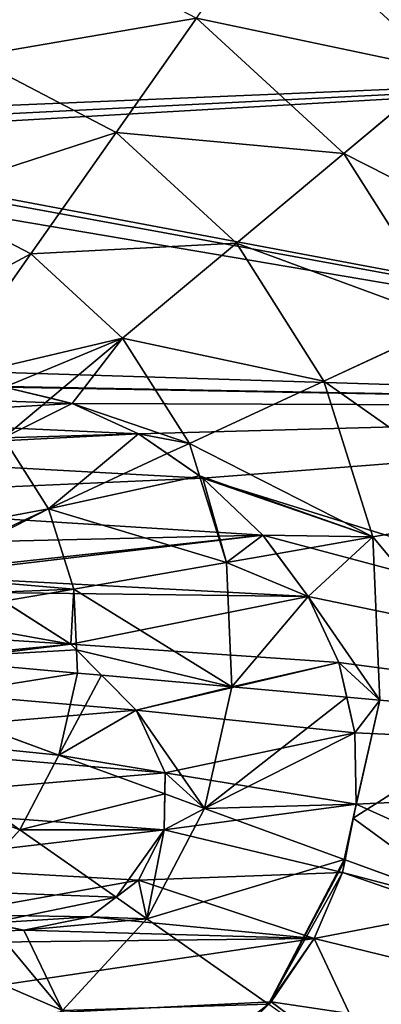
# Model space of a CAD drawing. Extents: x 18922 to 23337, y 11200 to 12292.
# Drawn here: x 20017 to 20083, y 11393 to 11572 of the extents above; entities that cross this region are included whole.
import ezdxf

# ---------------------------------------------------------------- set-up
doc = ezdxf.new("R2010")
doc.units = 0
doc.layers.get('0').update_dxf_attribs({"color": 13, "linetype": 'CONTINUOUS'})

# ---------------------------------------------------------------- blocks, each defined once
blk = doc.blocks.new('SKUPINA_120')
at = {"color": 2}
for p, q in [((234.36, 363.24, 211.14), (230.85, 388.55, 193.62)), ((264.19, 363.45, 211.14), (267.35, 388.8, 193.62)), ((302.67, 379.6, 193.62), (293.13, 356.12, 211.01)), ((164.19, 360.39, 193.62), (149.64, 379.07, 172.98)), ((195.67, 378.85, 193.62), (164.19, 360.39, 193.62)), ((205.61, 355.32, 211.14), (195.67, 378.85, 193.62)), ((234.36, 363.24, 211.14), (205.61, 355.32, 211.14)), ((264.19, 363.45, 211.14), (234.36, 363.24, 211.14)), ((236.82, 345.56, 220.48), (234.36, 363.24, 211.14)), ((263.44, 357.45, 214.31), (264.19, 363.45, 211.14)), ((285.58, 357.88, 211.14), (264.19, 363.45, 211.14)), ((164.19, 360.39, 193.62), (138.56, 334.4, 193.62)), ((179.88, 340.23, 211.14), (164.19, 360.39, 193.62)), ((293.05, 355.93, 211.14), (285.58, 357.88, 211.14)), ((260.84, 336.56, 225.32), (263.44, 357.45, 214.31)), ((293.13, 356.12, 211.01), (293.05, 355.93, 211.14)), ((205.61, 355.32, 211.14), (179.88, 340.23, 211.14)), ((216.15, 330.36, 225.32), (205.61, 355.32, 211.14)), ((293.05, 355.93, 211.14), (282.86, 330.82, 225.32)), ((318.99, 341.2, 211.14), (293.05, 355.93, 211.14)), ((238.09, 336.4, 225.32), (236.82, 345.56, 220.48)), ((179.88, 340.23, 211.14), (158.94, 318.99, 211.14)), ((196.53, 318.84, 225.32), (179.88, 340.23, 211.14)), ((302.64, 319.59, 225.32), (318.99, 341.2, 211.14)), ((318.99, 341.2, 211.14), (319.04, 341.27, 211.08)), ((320.54, 339.67, 211.14), (318.99, 341.2, 211.14)), ((238.09, 336.4, 225.32), (222.14, 332.01, 225.32)), ((260.84, 336.56, 225.32), (238.09, 336.4, 225.32)), ((241.98, 308.36, 235.98), (238.09, 336.4, 225.32)), ((257.89, 312.85, 234.31), (260.84, 336.56, 225.32)), ((282.86, 330.82, 225.32), (260.84, 336.56, 225.32)), ((158.94, 318.99, 211.14), (138.56, 334.4, 193.62)), ((222.14, 332.01, 225.32), (216.15, 330.36, 225.32)), ((216.15, 330.36, 225.32), (196.53, 318.84, 225.32)), ((217.87, 326.28, 226.99), (216.15, 330.36, 225.32)), ((282.86, 330.82, 225.32), (279.95, 323.67, 228.23)), ((302.64, 319.59, 225.32), (282.86, 330.82, 225.32)), ((227.17, 304.28, 235.98), (217.87, 326.28, 226.99)), ((279.95, 323.67, 228.23), (272.21, 304.59, 235.98)), ((158.94, 318.99, 211.14), (144.2, 293.05, 211.14)), ((180.55, 302.64, 225.32), (158.94, 318.99, 211.14)), ((196.53, 318.84, 225.32), (180.55, 302.64, 225.32)), ((207.02, 305.37, 231.75), (196.53, 318.84, 225.32)), ((298.5, 314.11, 227.9), (302.64, 319.59, 225.32)), ((318.84, 303.61, 225.32), (302.64, 319.59, 225.32)), ((285.57, 297.01, 235.98), (298.5, 314.11, 227.9)), ((257.34, 308.47, 235.98), (257.89, 312.85, 234.31)), ((241.98, 308.36, 235.98), (227.17, 304.28, 235.98)), ((253.11, 308.44, 235.98), (241.98, 308.36, 235.98)), ((243.77, 295.48, 239.1), (241.98, 308.36, 235.98)), ((257.34, 308.47, 235.98), (253.11, 308.44, 235.98)), ((253.74, 279.52, 242.98), (257.34, 308.47, 235.98)), ((272.21, 304.59, 235.98), (257.34, 308.47, 235.98)), ((213.92, 296.51, 235.98), (207.02, 305.37, 231.75)), ((227.17, 304.28, 235.98), (213.92, 296.51, 235.98)), ((238.52, 277.4, 242.98), (227.17, 304.28, 235.98)), ((272.21, 304.59, 235.98), (261.23, 277.56, 242.98)), ((285.57, 297.01, 235.98), (272.21, 304.59, 235.98)), ((180.55, 302.64, 225.32), (169.31, 282.86, 225.32)), ((203.13, 285.57, 235.98), (180.55, 302.64, 225.32)), ((302.43, 290.83, 233.15), (318.84, 303.61, 225.32)), ((267.97, 273.74, 242.98), (285.57, 297.01, 235.98)), ((296.51, 286.22, 235.98), (285.57, 297.01, 235.98))]:
    blk.add_line(p, q, dxfattribs=at)
for p, q in [((257.08, 356.24), (270.02, 358.7)), ((263.44, 357.45, 214.31), (270.02, 358.7, 212.79)), ((270.02, 358.7), (283.03, 358.47)), ((270.02, 358.7, 212.79), (283.03, 358.47, 211.18)), ((283.03, 358.47), (295.46, 355.57)), ((283.03, 358.47, 211.18), (285.58, 357.88, 211.14)), ((285.58, 357.88, 211.14), (293.13, 356.12, 211.01)), ((244.86, 351.07), (257.08, 356.24)), ((244.86, 351.07, 217.6), (257.08, 356.24, 214.92)), ((257.08, 356.24, 214.92), (263.44, 357.45, 214.31)), ((293.13, 356.12, 211.01), (295.46, 355.57, 210.54)), ((295.46, 355.57), (307.32, 350)), ((295.46, 355.57, 210.54), (307.32, 350, 209.84)), ((233.36, 343.19), (244.86, 351.07)), ((236.82, 345.56, 220.48), (244.86, 351.07, 217.6)), ((307.32, 350), (318.59, 341.75)), ((307.32, 350, 209.84), (318.59, 341.75, 210.95)), ((233.36, 343.19, 221.2), (236.82, 345.56, 220.48)), ((222.59, 332.61, 225.08), (233.36, 343.19, 221.2)), ((222.59, 332.61), (233.36, 343.19)), ((318.59, 341.75), (328.85, 330.78)), ((318.59, 341.75, 210.95), (319.04, 341.27, 211.08)), ((214.06, 321.15), (222.59, 332.61)), ((217.87, 326.28, 226.99), (222.14, 332.01, 225.32)), ((222.14, 332.01, 225.32), (222.59, 332.61, 225.08)), ((214.06, 321.15, 227.93), (217.87, 326.28, 226.99)), ((276.09, 323.88, 228.52), (264.5, 318.94, 231.44)), ((276.09, 323.88), (264.5, 318.94)), ((279.95, 323.67, 228.23), (276.09, 323.88, 228.52)), ((286.53, 323.32), (276.09, 323.88)), ((286.53, 323.32, 227.11), (279.95, 323.67, 228.23)), ((295.53, 318.32, 227.07), (286.53, 323.32, 227.11)), ((295.53, 318.32), (286.53, 323.32)), ((208.09, 309.27), (214.06, 321.15)), ((208.09, 309.27, 230.68), (214.06, 321.15, 227.93)), ((264.5, 318.94), (252.05, 307.47)), ((264.5, 318.94, 231.44), (257.89, 312.85, 234.31)), ((298.5, 314.11, 227.9), (295.53, 318.32, 227.07)), ((301.93, 309.26), (295.53, 318.32)), ((301.93, 309.26, 228.3), (298.5, 314.11, 227.9)), ((257.89, 312.85, 234.31), (253.11, 308.44, 235.98)), ((204.7, 296.98), (208.09, 309.27)), ((207.02, 305.37, 231.75), (208.09, 309.27, 230.68)), ((253.11, 308.44, 235.98), (252.05, 307.47, 236.21)), ((303.92, 297.08, 231.06), (301.93, 309.26, 228.3)), ((303.92, 297.08), (301.93, 309.26)), ((252.05, 307.47), (242.07, 293.02)), ((252.05, 307.47, 236.21), (243.77, 295.48, 239.1)), ((204.7, 296.98, 233.36), (207.02, 305.37, 231.75)), ((300.59, 283.14), (303.92, 297.08)), ((302.43, 290.83, 233.15), (303.92, 297.08, 231.06))]:
    blk.add_line(p, q)
mesh = blk.add_polyface(dxfattribs=at)
corners = [(194.69, 215.09), (193.46, 231.3), (192.34, 222.74), (198.31, 240.71), (200.21, 208.4), (210.78, 202.92), (203.87, 284.27), (205.44, 271.94), (209.23, 260.81), (215.23, 250.87), (223.59, 202.96), (223.46, 242.13), (232.12, 236.02), (231.26, 205.77), (240.32, 211.4), (241.54, 232.16), (251.71, 230.52), (262.65, 231.12), (155.26, 16.58), (156.33, 220.98), (155.86, 231.11), (158.73, 211.24), (218.92, 0), (162.98, 202.07), (169.08, 193.47), (177.02, 185.46), (190.09, 176.13), (204.04, 170.2), (218.86, 167.66), (234.57, 168.52), (284.7, 0.46), (251.03, 173.42), (268.12, 183.03), (285.84, 197.35), (348.13, 17.93), (304.18, 216.39), (320.15, 236.61), (331.67, 255.56), (338.74, 273.24), (341.36, 289.65), (344.88, 483.55), (402.08, 451.06), (404.87, 51.22), (448.92, 404.87), (451.06, 98.06), (482.21, 348.13), (483.55, 155.26), (499.68, 284.7), (491.84, 187.09), (500.14, 218.92), (0.46, 215.43), (16.58, 344.88), (0, 281.22), (17.93, 152.01), (49.08, 402.08), (51.22, 95.27), (95.27, 448.92), (98.06, 49.08), (152.01, 482.21), (157.43, 241.44), (215.43, 499.68), (161.03, 251.98), (166.66, 262.71), (204.7, 296.98), (208.09, 309.27), (214.06, 321.15), (222.59, 332.61), (281.22, 500.14), (233.36, 343.19), (244.86, 351.07), (257.08, 356.24), (270.02, 358.7), (283.03, 358.47), (295.46, 355.57), (307.32, 350), (318.59, 341.75), (328.85, 330.78), (336.07, 318.45), (340.24, 304.73)]
mesh.append_faces([[corners[k] for k in face] for face in [(0, 1, 2), (16, 14, 17), (47, 48, 49), (50, 51, 52)]], dxfattribs={"vtx0": -1, "color": 2})
mesh.append_faces([[corners[k] for k in face] for face in [(1, 0, 3), (5, 6, 4), (6, 5, 7), (7, 5, 8), (8, 5, 9), (9, 10, 11), (11, 10, 12), (12, 14, 15), (15, 14, 16), (19, 18, 21), (21, 22, 23), (23, 22, 24), (24, 22, 25), (25, 22, 26), (26, 22, 27), (27, 22, 28), (28, 22, 29), (29, 30, 31), (31, 30, 32), (32, 30, 33), (33, 34, 35), (35, 34, 36), (36, 34, 37), (37, 34, 38), (38, 34, 39), (40, 34, 41), (41, 42, 43), (43, 44, 45), (45, 46, 47), (51, 53, 54), (54, 55, 56), (56, 57, 58), (58, 59, 60), (60, 66, 67), (67, 72, 40)]], dxfattribs={"vtx0": -1, "vtx1": -1, "color": 2})
mesh.append_faces([[corners[k] for k in face] for face in [(39, 34, 40), (58, 18, 20), (60, 3, 6), (6, 3, 4)]], dxfattribs={"vtx0": -1, "vtx1": -1, "vtx2": -1, "color": 2})
mesh.append_faces([[corners[k] for k in face] for face in [(3, 0, 4), (9, 5, 10), (12, 10, 13), (12, 13, 14), (18, 19, 20), (21, 18, 22), (29, 22, 30), (33, 30, 34), (41, 34, 42), (43, 42, 44), (45, 44, 46), (47, 46, 48), (51, 50, 53), (54, 53, 55), (56, 55, 57), (58, 57, 18), (58, 20, 59), (60, 59, 61), (60, 61, 62), (60, 62, 3), (60, 6, 63), (60, 63, 64), (60, 64, 65), (60, 65, 66), (67, 66, 68), (67, 68, 69), (67, 69, 70), (67, 70, 71), (67, 71, 72), (40, 72, 73), (40, 73, 74), (40, 74, 75), (40, 75, 76), (40, 76, 77), (40, 77, 78), (40, 78, 39)]], dxfattribs={"vtx0": -1, "vtx2": -1, "color": 2})
mesh = blk.add_polyface(dxfattribs=at)
corners = [(186.45, 400.67, 172.98), (164.19, 360.39, 193.62), (149.64, 379.07, 172.98), (195.67, 378.85, 193.62)]
mesh.append_faces([[corners[k] for k in face] for face in [(0, 1, 2), (1, 0, 3)]], dxfattribs={"vtx0": -1, "color": 2})
mesh = blk.add_polyface(dxfattribs=at)
corners = [(136.42, 396.05, 149.46), (119.67, 348.68, 172.98), (102.51, 361.67, 149.46), (149.64, 379.07, 172.98)]
mesh.append_faces([[corners[k] for k in face] for face in [(0, 1, 2), (1, 0, 3)]], dxfattribs={"vtx0": -1, "color": 2})
mesh = blk.add_polyface(dxfattribs=at)
corners = [(230.85, 388.55, 193.62), (205.61, 355.32, 211.14), (195.67, 378.85, 193.62), (234.36, 363.24, 211.14)]
mesh.append_faces([[corners[k] for k in face] for face in [(0, 1, 2), (1, 0, 3)]], dxfattribs={"vtx0": -1, "color": 2})
mesh = blk.add_polyface(dxfattribs=at)
corners = [(267.35, 388.8, 193.62), (234.36, 363.24, 211.14), (230.85, 388.55, 193.62), (264.19, 363.45, 211.14)]
mesh.append_faces([[corners[k] for k in face] for face in [(0, 1, 2), (1, 0, 3)]], dxfattribs={"vtx0": -1, "color": 2})
mesh = blk.add_polyface(dxfattribs=at)
corners = [(267.35, 388.8, 193.62), (285.58, 357.88, 211.14), (264.19, 363.45, 211.14), (302.67, 379.6, 193.62), (293.13, 356.12, 211.01)]
mesh.append_faces([[corners[k] for k in face] for face in [(0, 1, 2), (1, 3, 4)]], dxfattribs={"vtx0": -1, "color": 2})
mesh.append_faces([[corners[k] for k in face] for face in [(1, 0, 3)]], dxfattribs={"vtx0": -1, "vtx2": -1, "color": 2})
mesh = blk.add_polyface(dxfattribs=at)
corners = [(302.67, 379.6, 193.62), (295.46, 355.57, 210.54), (293.13, 356.12, 211.01), (307.32, 350, 209.84), (334.4, 361.57, 193.62), (318.59, 341.75, 210.95), (319.04, 341.27, 211.08)]
mesh.append_faces([[corners[k] for k in face] for face in [(0, 1, 2), (5, 4, 6)]], dxfattribs={"vtx0": -1, "color": 2})
mesh.append_faces([[corners[k] for k in face] for face in [(1, 0, 3), (3, 4, 5)]], dxfattribs={"vtx0": -1, "vtx1": -1, "color": 2})
mesh.append_faces([[corners[k] for k in face] for face in [(3, 0, 4)]], dxfattribs={"vtx0": -1, "vtx2": -1, "color": 2})
mesh = blk.add_polyface(dxfattribs=at)
corners = [(149.64, 379.07, 172.98), (138.56, 334.4, 193.62), (119.67, 348.68, 172.98), (164.19, 360.39, 193.62)]
mesh.append_faces([[corners[k] for k in face] for face in [(0, 1, 2), (1, 0, 3)]], dxfattribs={"vtx0": -1, "color": 2})
mesh = blk.add_polyface(dxfattribs=at)
corners = [(195.67, 378.85, 193.62), (179.88, 340.23, 211.14), (164.19, 360.39, 193.62), (205.61, 355.32, 211.14)]
mesh.append_faces([[corners[k] for k in face] for face in [(0, 1, 2), (1, 0, 3)]], dxfattribs={"vtx0": -1, "color": 2})
mesh = blk.add_polyface(dxfattribs=at)
corners = [(234.36, 363.24, 211.14), (216.15, 330.36, 225.32), (205.61, 355.32, 211.14), (222.14, 332.01, 225.32), (222.59, 332.61, 225.08), (233.36, 343.19, 221.2), (236.82, 345.56, 220.48)]
mesh.append_faces([[corners[k] for k in face] for face in [(0, 1, 2), (5, 0, 6)]], dxfattribs={"vtx0": -1, "color": 2})
mesh.append_faces([[corners[k] for k in face] for face in [(1, 0, 3), (3, 0, 4), (4, 0, 5)]], dxfattribs={"vtx0": -1, "vtx1": -1, "color": 2})
mesh = blk.add_polyface(dxfattribs=at)
corners = [(234.36, 363.24, 211.14), (244.86, 351.07, 217.6), (236.82, 345.56, 220.48), (264.19, 363.45, 211.14), (257.08, 356.24, 214.92), (263.44, 357.45, 214.31)]
mesh.append_faces([[corners[k] for k in face] for face in [(0, 1, 2), (4, 3, 5)]], dxfattribs={"vtx0": -1, "color": 2})
mesh.append_faces([[corners[k] for k in face] for face in [(1, 3, 4)]], dxfattribs={"vtx0": -1, "vtx1": -1, "color": 2})
mesh.append_faces([[corners[k] for k in face] for face in [(1, 0, 3)]], dxfattribs={"vtx0": -1, "vtx2": -1, "color": 2})
mesh = blk.add_polyface(dxfattribs=at)
corners = [(264.19, 363.45, 211.14), (270.02, 358.7, 212.79), (263.44, 357.45, 214.31), (283.03, 358.47, 211.18), (285.58, 357.88, 211.14)]
mesh.append_faces([[corners[k] for k in face] for face in [(0, 1, 2), (3, 0, 4)]], dxfattribs={"vtx0": -1, "color": 2})
mesh.append_faces([[corners[k] for k in face] for face in [(1, 0, 3)]], dxfattribs={"vtx0": -1, "vtx1": -1, "color": 2})
mesh = blk.add_polyface(dxfattribs=at)
corners = [(164.19, 360.39, 193.62), (158.94, 318.99, 211.14), (138.56, 334.4, 193.62), (179.88, 340.23, 211.14)]
mesh.append_faces([[corners[k] for k in face] for face in [(0, 1, 2), (1, 0, 3)]], dxfattribs={"vtx0": -1, "color": 2})
mesh = blk.add_polyface(dxfattribs=at)
corners = [(204.04, 170.2), (192.34, 222.74), (190.09, 176.13), (194.69, 215.09), (200.21, 208.4), (210.78, 202.92), (218.86, 167.66), (223.59, 202.96), (234.57, 168.52), (231.26, 205.77), (240.32, 211.4), (251.03, 173.42), (262.65, 231.12), (268.12, 183.03), (267.72, 254.08), (279.46, 258.54), (285.84, 197.35), (291.02, 268.79), (304.18, 216.39), (300.59, 283.14), (303.92, 297.08), (238.6, 280.04), (244.86, 351.07), (233.36, 343.19), (242.07, 293.02), (252.05, 307.47), (257.08, 356.24), (264.5, 318.94), (270.02, 358.7), (276.09, 323.88), (283.03, 358.47), (286.53, 323.32), (295.46, 355.57), (295.53, 318.32), (307.32, 350), (301.93, 309.26), (320.15, 236.61), (318.59, 341.75), (328.85, 330.78), (331.67, 255.56), (336.07, 318.45), (338.74, 273.24), (340.24, 304.73), (341.36, 289.65), (205.44, 271.94), (204.7, 296.98), (203.87, 284.27), (208.09, 309.27), (209.23, 260.81), (214.06, 321.15), (215.23, 250.87), (222.59, 332.61), (223.46, 242.13), (232.12, 236.02), (241.54, 232.16), (240.67, 268.92), (247.3, 260.02), (251.71, 230.52), (256.7, 254.79), (156.33, 220.98), (157.43, 241.44), (155.86, 231.11), (158.73, 211.24), (161.03, 251.98), (162.98, 202.07), (166.66, 262.71), (169.08, 193.47), (198.31, 240.71), (193.46, 231.3), (177.02, 185.46)]
mesh.append_faces([[corners[k] for k in face] for face in [(42, 41, 43), (44, 45, 46), (59, 60, 61)]], dxfattribs={"vtx0": -1, "color": 2})
mesh.append_faces([[corners[k] for k in face] for face in [(0, 1, 2), (1, 0, 3), (3, 0, 4), (4, 0, 5), (5, 6, 7), (7, 8, 9), (9, 8, 10), (10, 11, 12), (14, 13, 15), (15, 16, 17), (17, 18, 19), (19, 18, 20), (22, 25, 26), (26, 27, 28), (28, 29, 30), (30, 31, 32), (32, 33, 34), (34, 36, 37), (37, 36, 38), (38, 39, 40), (40, 41, 42), (45, 44, 47), (47, 48, 49), (49, 50, 51), (51, 52, 23), (21, 54, 55), (55, 54, 56), (56, 57, 58), (58, 12, 14), (60, 62, 63), (63, 64, 65), (65, 66, 67), (67, 66, 68), (68, 69, 1)]], dxfattribs={"vtx0": -1, "vtx1": -1, "color": 2})
mesh.append_faces([[corners[k] for k in face] for face in [(12, 13, 14), (34, 20, 18), (23, 54, 21)]], dxfattribs={"vtx0": -1, "vtx1": -1, "vtx2": -1, "color": 2})
mesh.append_faces([[corners[k] for k in face] for face in [(5, 0, 6), (7, 6, 8), (10, 8, 11), (12, 11, 13), (15, 13, 16), (17, 16, 18), (21, 22, 23), (22, 21, 24), (22, 24, 25), (26, 25, 27), (28, 27, 29), (30, 29, 31), (32, 31, 33), (34, 33, 35), (34, 35, 20), (34, 18, 36), (38, 36, 39), (40, 39, 41), (47, 44, 48), (49, 48, 50), (51, 50, 52), (23, 52, 53), (23, 53, 54), (56, 54, 57), (58, 57, 12), (60, 59, 62), (63, 62, 64), (65, 64, 66), (68, 66, 69), (1, 69, 2)]], dxfattribs={"vtx0": -1, "vtx2": -1, "color": 2})
mesh = blk.add_polyface(dxfattribs=at)
corners = [(263.44, 357.45, 214.31), (282.86, 330.82, 225.32), (260.84, 336.56, 225.32), (270.02, 358.7, 212.79), (283.03, 358.47, 211.18), (293.05, 355.93, 211.14), (285.58, 357.88, 211.14)]
mesh.append_faces([[corners[k] for k in face] for face in [(0, 1, 2), (5, 4, 6)]], dxfattribs={"vtx0": -1, "color": 2})
mesh.append_faces([[corners[k] for k in face] for face in [(1, 4, 5)]], dxfattribs={"vtx0": -1, "vtx1": -1, "color": 2})
mesh.append_faces([[corners[k] for k in face] for face in [(1, 0, 3), (1, 3, 4)]], dxfattribs={"vtx0": -1, "vtx2": -1, "color": 2})
mesh = blk.add_polyface(dxfattribs=at)
corners = [(293.13, 356.12, 211.01), (293.05, 355.93, 211.14), (285.58, 357.88, 211.14)]
mesh.append_faces([[corners[k] for k in face] for face in [(0, 1, 2)]], dxfattribs={"color": 2})
mesh = blk.add_polyface(dxfattribs=at)
corners = [(244.86, 351.07, 217.6), (238.09, 336.4, 225.32), (236.82, 345.56, 220.48), (260.84, 336.56, 225.32), (257.08, 356.24, 214.92), (263.44, 357.45, 214.31)]
mesh.append_faces([[corners[k] for k in face] for face in [(0, 1, 2), (3, 4, 5)]], dxfattribs={"vtx0": -1, "color": 2})
mesh.append_faces([[corners[k] for k in face] for face in [(1, 0, 3)]], dxfattribs={"vtx0": -1, "vtx1": -1, "color": 2})
mesh.append_faces([[corners[k] for k in face] for face in [(3, 0, 4)]], dxfattribs={"vtx0": -1, "vtx2": -1, "color": 2})
mesh = blk.add_polyface(dxfattribs=at)
corners = [(293.13, 356.12, 211.01), (318.99, 341.2, 211.14), (293.05, 355.93, 211.14), (295.46, 355.57, 210.54), (307.32, 350, 209.84), (318.59, 341.75, 210.95), (319.04, 341.27, 211.08)]
mesh.append_faces([[corners[k] for k in face] for face in [(0, 1, 2), (1, 5, 6)]], dxfattribs={"vtx0": -1, "color": 2})
mesh.append_faces([[corners[k] for k in face] for face in [(1, 0, 3), (1, 3, 4), (1, 4, 5)]], dxfattribs={"vtx0": -1, "vtx2": -1, "color": 2})
mesh = blk.add_polyface(dxfattribs=at)
corners = [(205.61, 355.32, 211.14), (196.53, 318.84, 225.32), (179.88, 340.23, 211.14), (216.15, 330.36, 225.32)]
mesh.append_faces([[corners[k] for k in face] for face in [(0, 1, 2), (1, 0, 3)]], dxfattribs={"vtx0": -1, "color": 2})
mesh = blk.add_polyface(dxfattribs=at)
corners = [(293.05, 355.93, 211.14), (302.64, 319.59, 225.32), (282.86, 330.82, 225.32), (318.99, 341.2, 211.14)]
mesh.append_faces([[corners[k] for k in face] for face in [(0, 1, 2), (1, 0, 3)]], dxfattribs={"vtx0": -1, "color": 2})
mesh = blk.add_polyface(dxfattribs=at)
corners = [(222.59, 332.61, 225.08), (238.09, 336.4, 225.32), (222.14, 332.01, 225.32), (233.36, 343.19, 221.2), (236.82, 345.56, 220.48)]
mesh.append_faces([[corners[k] for k in face] for face in [(0, 1, 2), (1, 3, 4)]], dxfattribs={"vtx0": -1, "color": 2})
mesh.append_faces([[corners[k] for k in face] for face in [(1, 0, 3)]], dxfattribs={"vtx0": -1, "vtx2": -1, "color": 2})
mesh = blk.add_polyface(dxfattribs=at)
corners = [(179.88, 340.23, 211.14), (180.55, 302.64, 225.32), (158.94, 318.99, 211.14), (196.53, 318.84, 225.32)]
mesh.append_faces([[corners[k] for k in face] for face in [(0, 1, 2), (1, 0, 3)]], dxfattribs={"vtx0": -1, "color": 2})
mesh = blk.add_polyface(dxfattribs=at)
corners = [(318.99, 341.2, 211.14), (318.84, 303.61, 225.32), (302.64, 319.59, 225.32), (336.42, 317.29, 213.67), (320.54, 339.67, 211.14), (328.85, 330.78, 211.4), (336.07, 318.45, 213.37)]
mesh.append_faces([[corners[k] for k in face] for face in [(0, 1, 2), (3, 5, 6)]], dxfattribs={"vtx0": -1, "color": 2})
mesh.append_faces([[corners[k] for k in face] for face in [(1, 0, 3)]], dxfattribs={"vtx0": -1, "vtx1": -1, "color": 2})
mesh.append_faces([[corners[k] for k in face] for face in [(3, 0, 4), (3, 4, 5)]], dxfattribs={"vtx0": -1, "vtx2": -1, "color": 2})
mesh = blk.add_polyface(dxfattribs=at)
corners = [(222.14, 332.01, 225.32), (227.17, 304.28, 235.98), (217.87, 326.28, 226.99), (238.09, 336.4, 225.32), (241.98, 308.36, 235.98)]
mesh.append_faces([[corners[k] for k in face] for face in [(0, 1, 2), (1, 3, 4)]], dxfattribs={"vtx0": -1, "color": 2})
mesh.append_faces([[corners[k] for k in face] for face in [(1, 0, 3)]], dxfattribs={"vtx0": -1, "vtx2": -1, "color": 2})
mesh = blk.add_polyface(dxfattribs=at)
corners = [(260.84, 336.56, 225.32), (241.98, 308.36, 235.98), (238.09, 336.4, 225.32), (253.11, 308.44, 235.98), (257.89, 312.85, 234.31)]
mesh.append_faces([[corners[k] for k in face] for face in [(0, 1, 2), (3, 0, 4)]], dxfattribs={"vtx0": -1, "color": 2})
mesh.append_faces([[corners[k] for k in face] for face in [(1, 0, 3)]], dxfattribs={"vtx0": -1, "vtx1": -1, "color": 2})
mesh = blk.add_polyface(dxfattribs=at)
corners = [(260.84, 336.56, 225.32), (264.5, 318.94, 231.44), (257.89, 312.85, 234.31), (282.86, 330.82, 225.32), (276.09, 323.88, 228.52), (279.95, 323.67, 228.23)]
mesh.append_faces([[corners[k] for k in face] for face in [(0, 1, 2), (4, 3, 5)]], dxfattribs={"vtx0": -1, "color": 2})
mesh.append_faces([[corners[k] for k in face] for face in [(1, 3, 4)]], dxfattribs={"vtx0": -1, "vtx1": -1, "color": 2})
mesh.append_faces([[corners[k] for k in face] for face in [(1, 0, 3)]], dxfattribs={"vtx0": -1, "vtx2": -1, "color": 2})
mesh = blk.add_polyface(dxfattribs=at)
corners = [(138.56, 334.4, 193.62), (144.2, 293.05, 211.14), (120.53, 302.67, 193.62), (158.94, 318.99, 211.14)]
mesh.append_faces([[corners[k] for k in face] for face in [(0, 1, 2), (1, 0, 3)]], dxfattribs={"vtx0": -1, "color": 2})
mesh = blk.add_polyface(dxfattribs=at)
corners = [(222.14, 332.01, 225.32), (217.87, 326.28, 226.99), (216.15, 330.36, 225.32)]
mesh.append_faces([[corners[k] for k in face] for face in [(0, 1, 2)]], dxfattribs={"color": 2})
mesh = blk.add_polyface(dxfattribs=at)
corners = [(196.53, 318.84, 225.32), (208.09, 309.27, 230.68), (207.02, 305.37, 231.75), (216.15, 330.36, 225.32), (214.06, 321.15, 227.93), (217.87, 326.28, 226.99)]
mesh.append_faces([[corners[k] for k in face] for face in [(0, 1, 2), (4, 3, 5)]], dxfattribs={"vtx0": -1, "color": 2})
mesh.append_faces([[corners[k] for k in face] for face in [(1, 3, 4)]], dxfattribs={"vtx0": -1, "vtx1": -1, "color": 2})
mesh.append_faces([[corners[k] for k in face] for face in [(1, 0, 3)]], dxfattribs={"vtx0": -1, "vtx2": -1, "color": 2})
mesh = blk.add_polyface(dxfattribs=at)
corners = [(282.86, 330.82, 225.32), (286.53, 323.32, 227.11), (279.95, 323.67, 228.23), (302.64, 319.59, 225.32), (295.53, 318.32, 227.07), (298.5, 314.11, 227.9)]
mesh.append_faces([[corners[k] for k in face] for face in [(0, 1, 2), (4, 3, 5)]], dxfattribs={"vtx0": -1, "color": 2})
mesh.append_faces([[corners[k] for k in face] for face in [(1, 3, 4)]], dxfattribs={"vtx0": -1, "vtx1": -1, "color": 2})
mesh.append_faces([[corners[k] for k in face] for face in [(1, 0, 3)]], dxfattribs={"vtx0": -1, "vtx2": -1, "color": 2})
mesh = blk.add_polyface(dxfattribs=at)
corners = [(208.09, 309.27, 230.68), (213.92, 296.51, 235.98), (207.02, 305.37, 231.75), (214.06, 321.15, 227.93), (227.17, 304.28, 235.98), (217.87, 326.28, 226.99)]
mesh.append_faces([[corners[k] for k in face] for face in [(0, 1, 2), (4, 3, 5)]], dxfattribs={"vtx0": -1, "color": 2})
mesh.append_faces([[corners[k] for k in face] for face in [(1, 3, 4)]], dxfattribs={"vtx0": -1, "vtx1": -1, "color": 2})
mesh.append_faces([[corners[k] for k in face] for face in [(1, 0, 3)]], dxfattribs={"vtx0": -1, "vtx2": -1, "color": 2})
mesh = blk.add_polyface(dxfattribs=at)
corners = [(240.67, 268.92), (242.07, 293.02), (238.6, 280.04), (247.3, 260.02), (252.05, 307.47), (256.7, 254.79), (264.5, 318.94), (267.72, 254.08), (276.09, 323.88), (279.46, 258.54), (286.53, 323.32), (291.02, 268.79), (295.53, 318.32), (300.59, 283.14), (301.93, 309.26), (303.92, 297.08)]
mesh.append_faces([[corners[k] for k in face] for face in [(0, 1, 2), (14, 13, 15)]], dxfattribs={"vtx0": -1, "color": 2})
mesh.append_faces([[corners[k] for k in face] for face in [(1, 3, 4), (4, 5, 6), (6, 7, 8), (8, 9, 10), (10, 11, 12), (12, 13, 14)]], dxfattribs={"vtx0": -1, "vtx1": -1, "color": 2})
mesh.append_faces([[corners[k] for k in face] for face in [(1, 0, 3), (4, 3, 5), (6, 5, 7), (8, 7, 9), (10, 9, 11), (12, 11, 13)]], dxfattribs={"vtx0": -1, "vtx2": -1, "color": 2})
mesh = blk.add_polyface(dxfattribs=at)
corners = [(257.89, 312.85, 234.31), (272.21, 304.59, 235.98), (257.34, 308.47, 235.98), (264.5, 318.94, 231.44), (276.09, 323.88, 228.52), (279.95, 323.67, 228.23)]
mesh.append_faces([[corners[k] for k in face] for face in [(0, 1, 2), (1, 4, 5)]], dxfattribs={"vtx0": -1, "color": 2})
mesh.append_faces([[corners[k] for k in face] for face in [(1, 0, 3), (1, 3, 4)]], dxfattribs={"vtx0": -1, "vtx2": -1, "color": 2})
mesh = blk.add_polyface(dxfattribs=at)
corners = [(279.95, 323.67, 228.23), (285.57, 297.01, 235.98), (272.21, 304.59, 235.98), (286.53, 323.32, 227.11), (298.5, 314.11, 227.9), (295.53, 318.32, 227.07)]
mesh.append_faces([[corners[k] for k in face] for face in [(0, 1, 2), (4, 3, 5)]], dxfattribs={"vtx0": -1, "color": 2})
mesh.append_faces([[corners[k] for k in face] for face in [(1, 3, 4)]], dxfattribs={"vtx0": -1, "vtx1": -1, "color": 2})
mesh.append_faces([[corners[k] for k in face] for face in [(1, 0, 3)]], dxfattribs={"vtx0": -1, "vtx2": -1, "color": 2})
mesh = blk.add_polyface(dxfattribs=at)
corners = [(158.94, 318.99, 211.14), (169.31, 282.86, 225.32), (144.2, 293.05, 211.14), (180.55, 302.64, 225.32)]
mesh.append_faces([[corners[k] for k in face] for face in [(0, 1, 2), (1, 0, 3)]], dxfattribs={"vtx0": -1, "color": 2})
mesh = blk.add_polyface(dxfattribs=at)
corners = [(196.53, 318.84, 225.32), (203.13, 285.57, 235.98), (180.55, 302.64, 225.32), (204.7, 296.98, 233.36), (207.02, 305.37, 231.75), (204.01, 286.46, 235.98)]
mesh.append_faces([[corners[k] for k in face] for face in [(0, 1, 2), (3, 0, 4), (1, 3, 5)]], dxfattribs={"vtx0": -1, "color": 2})
mesh.append_faces([[corners[k] for k in face] for face in [(1, 0, 3)]], dxfattribs={"vtx0": -1, "vtx1": -1, "vtx2": -1, "color": 2})
mesh = blk.add_polyface(dxfattribs=at)
corners = [(302.64, 319.59, 225.32), (301.93, 309.26, 228.3), (298.5, 314.11, 227.9), (303.92, 297.08, 231.06), (318.84, 303.61, 225.32), (302.43, 290.83, 233.15)]
mesh.append_faces([[corners[k] for k in face] for face in [(0, 1, 2)]], dxfattribs={"vtx0": -1, "color": 2})
mesh.append_faces([[corners[k] for k in face] for face in [(1, 0, 3)]], dxfattribs={"vtx0": -1, "vtx1": -1, "color": 2})
mesh.append_faces([[corners[k] for k in face] for face in [(3, 0, 4)]], dxfattribs={"vtx0": -1, "vtx2": -1, "color": 2})
mesh.append_faces([[corners[k] for k in face] for face in [(4, 5, 3)]], dxfattribs={"vtx2": -1, "color": 2})
mesh = blk.add_polyface(dxfattribs=at)
corners = [(298.5, 314.11, 227.9), (296.51, 286.22, 235.98), (285.57, 297.01, 235.98), (302.43, 290.83, 233.15), (301.93, 309.26, 228.3), (303.92, 297.08, 231.06)]
mesh.append_faces([[corners[k] for k in face] for face in [(0, 1, 2), (3, 4, 5)]], dxfattribs={"vtx0": -1, "color": 2})
mesh.append_faces([[corners[k] for k in face] for face in [(1, 0, 3)]], dxfattribs={"vtx0": -1, "vtx1": -1, "color": 2})
mesh.append_faces([[corners[k] for k in face] for face in [(3, 0, 4)]], dxfattribs={"vtx0": -1, "vtx2": -1, "color": 2})
mesh = blk.add_polyface(dxfattribs=at)
corners = [(257.89, 312.85, 234.31), (257.34, 308.47, 235.98), (253.11, 308.44, 235.98)]
mesh.append_faces([[corners[k] for k in face] for face in [(0, 1, 2)]], dxfattribs={"color": 2})
mesh = blk.add_polyface(dxfattribs=at)
corners = [(227.17, 304.28, 235.98), (238.6, 280.04, 242.37), (238.52, 277.4, 242.98), (241.98, 308.36, 235.98), (242.07, 293.02, 239.56), (243.77, 295.48, 239.1), (239.06, 277.55, 242.98)]
mesh.append_faces([[corners[k] for k in face] for face in [(4, 3, 5)]], dxfattribs={"vtx0": -1, "color": 2})
mesh.append_faces([[corners[k] for k in face] for face in [(0, 1, 2), (1, 3, 4)]], dxfattribs={"vtx0": -1, "vtx1": -1, "color": 2})
mesh.append_faces([[corners[k] for k in face] for face in [(1, 0, 3)]], dxfattribs={"vtx0": -1, "vtx2": -1, "color": 2})
mesh.append_faces([[corners[k] for k in face] for face in [(6, 2, 1)]], dxfattribs={"vtx1": -1, "color": 2})
mesh = blk.add_polyface(dxfattribs=at)
corners = [(241.98, 308.36, 235.98), (252.05, 307.47, 236.21), (243.77, 295.48, 239.1), (253.11, 308.44, 235.98)]
mesh.append_faces([[corners[k] for k in face] for face in [(0, 1, 2), (1, 0, 3)]], dxfattribs={"vtx0": -1, "color": 2})
mesh = blk.add_polyface(dxfattribs=at)
corners = [(252.05, 307.47, 236.21), (245.99, 279.46, 242.98), (243.77, 295.48, 239.1), (253.74, 279.52, 242.98), (253.11, 308.44, 235.98), (257.34, 308.47, 235.98)]
mesh.append_faces([[corners[k] for k in face] for face in [(0, 1, 2), (3, 4, 5)]], dxfattribs={"vtx0": -1, "color": 2})
mesh.append_faces([[corners[k] for k in face] for face in [(1, 0, 3)]], dxfattribs={"vtx0": -1, "vtx1": -1, "color": 2})
mesh.append_faces([[corners[k] for k in face] for face in [(3, 0, 4)]], dxfattribs={"vtx0": -1, "vtx2": -1, "color": 2})
mesh = blk.add_polyface(dxfattribs=at)
corners = [(257.34, 308.47, 235.98), (261.23, 277.56, 242.98), (253.74, 279.52, 242.98), (272.21, 304.59, 235.98)]
mesh.append_faces([[corners[k] for k in face] for face in [(0, 1, 2), (1, 0, 3)]], dxfattribs={"vtx0": -1, "color": 2})
mesh = blk.add_polyface(dxfattribs=at)
corners = [(204.7, 296.98, 233.36), (213.92, 296.51, 235.98), (204.01, 286.46, 235.98), (207.02, 305.37, 231.75)]
mesh.append_faces([[corners[k] for k in face] for face in [(0, 1, 2), (1, 0, 3)]], dxfattribs={"vtx0": -1, "color": 2})
mesh = blk.add_polyface(dxfattribs=at)
corners = [(227.17, 304.28, 235.98), (231.84, 273.48, 242.98), (213.92, 296.51, 235.98), (238.52, 277.4, 242.98)]
mesh.append_faces([[corners[k] for k in face] for face in [(0, 1, 2), (1, 0, 3)]], dxfattribs={"vtx0": -1, "color": 2})
mesh = blk.add_polyface(dxfattribs=at)
corners = [(272.21, 304.59, 235.98), (267.97, 273.74, 242.98), (261.23, 277.56, 242.98), (285.57, 297.01, 235.98)]
mesh.append_faces([[corners[k] for k in face] for face in [(0, 1, 2), (1, 0, 3)]], dxfattribs={"vtx0": -1, "color": 2})
mesh = blk.add_polyface(dxfattribs=at)
corners = [(180.55, 302.64, 225.32), (195.54, 272.21, 235.98), (169.31, 282.86, 225.32), (203.13, 285.57, 235.98)]
mesh.append_faces([[corners[k] for k in face] for face in [(0, 1, 2), (1, 0, 3)]], dxfattribs={"vtx0": -1, "color": 2})
mesh = blk.add_polyface(dxfattribs=at)
corners = [(300.59, 283.14, 235.23), (304.28, 272.97, 235.98), (299.38, 281.32, 235.98), (302.43, 290.83, 233.15), (318.84, 303.61, 225.32), (330.36, 283.98, 225.32)]
mesh.append_faces([[corners[k] for k in face] for face in [(0, 1, 2), (1, 4, 5)]], dxfattribs={"vtx0": -1, "color": 2})
mesh.append_faces([[corners[k] for k in face] for face in [(1, 0, 3), (1, 3, 4)]], dxfattribs={"vtx0": -1, "vtx2": -1, "color": 2})
mesh = blk.add_polyface(dxfattribs=at)
corners = [(285.57, 297.01, 235.98), (273.48, 268.3, 242.98), (267.97, 273.74, 242.98), (296.51, 286.22, 235.98)]
mesh.append_faces([[corners[k] for k in face] for face in [(0, 1, 2), (1, 0, 3)]], dxfattribs={"vtx0": -1, "color": 2})

msp = doc.modelspace()

# ---------------------------------------------------------------- block references
at = {"rotation": 272}
msp.add_blockref('SKUPINA_120', (19710.31, 11699.42, 27), dxfattribs=at)

doc.saveas('drawing.dxf')
